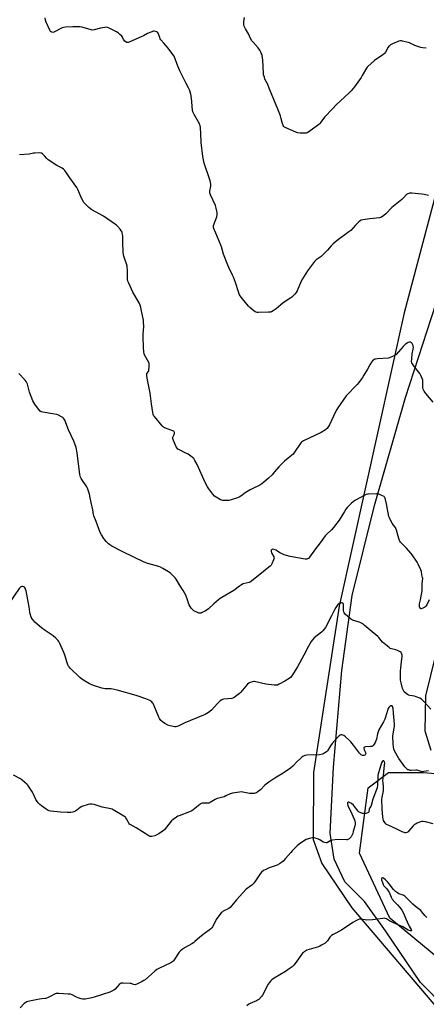
# Model space of a CAD drawing. Units: inches. Extents: x 1195769 to 1201769, y 537456 to 541457.
# Drawn here: x 1199455 to 1199769, y 539688 to 540447 of the extents above; entities that cross this region are included whole.
import ezdxf

# ---------------------------------------------------------------- set-up
doc = ezdxf.new("R2010")
doc.units = ezdxf.units.IN
doc.header["$MEASUREMENT"] = 0
for name, color, linetype in [('HYDRO-Single Line Stream', 4, 'Continuous'), ('NTRL-Farm Land', 3, 'Continuous'), ('NTRL-Trees', 3, 'Continuous'), ('Undefined', 1, 'Continuous')]:
    doc.layers.add(name, color=color, linetype=linetype)

msp = doc.modelspace()

# ---------------------------------------------------------------- linework, layer by layer
at = {"layer": 'HYDRO-Single Line Stream'}
msp.add_lwpolyline([(1199921.27, 539601.98), (1199897.99, 539610.43), (1199874.28, 539617.62), (1199848.92, 539628.37), (1199828.37, 539641.59), (1199802.87, 539665.66), (1199764.11, 539705.01), (1199737.23, 539744.92), (1199720.89, 539767.49), (1199705.76, 539782.56), (1199697.72, 539800.09), (1199694.49, 539820.1), (1199697.23, 539871.11), (1199703.42, 539945.64), (1199711.41, 540003.5), (1199728.62, 540072.77), (1199752.56, 540156.17), (1199779.2, 540238.31), (1199791.31, 540287.61), (1199809.23, 540376.03)], dxfattribs=at)
at = {"layer": 'NTRL-Farm Land'}
for points in [[(1199807.98, 540434.37), (1199751.59, 540221.26), (1199701.56, 539995.27), (1199681.68, 539867.02), (1199681.43, 539815.27), (1199688.16, 539796.79), (1199711.26, 539762.58), (1199827.32, 539626.05)], [(1199772.42, 539883.82), (1199767.67, 539898.69), (1199768.21, 539925.96), (1199819.35, 540133.89)]]:
    msp.add_lwpolyline(points, dxfattribs=at)
at = {"layer": 'NTRL-Trees'}
msp.add_lwpolyline([(1199814.56, 539693.57), (1199740.53, 539754.64), (1199717.19, 539804.83), (1199723.72, 539855.25), (1199739.56, 539866.92), (1199766.23, 539866.92), (1199830.4, 539861.92)], dxfattribs=at)
at = {"layer": 'Undefined'}
for points, elevation in [([(1199768.63, 540425.43), (1199766.02, 540425.56), (1199764.31, 540425.96), (1199759.82, 540427.37), (1199758.75, 540427.82), (1199755.67, 540429.4), (1199754.6, 540429.81), (1199750.39, 540430.87), (1199749.55, 540431.02), (1199748.72, 540431.06), (1199747.4, 540430.67), (1199742.67, 540428.59), (1199741.11, 540427.81), (1199740.14, 540427.2), (1199739.72, 540426.83), (1199739.21, 540426.17), (1199737.22, 540422.36), (1199736.36, 540421.16), (1199735.23, 540420.26), (1199728.61, 540415.82), (1199723.57, 540411.3), (1199723.01, 540410.63), (1199722.52, 540409.89), (1199719.3, 540404.19), (1199718.35, 540402.67), (1199713.3, 540395.61), (1199710.67, 540392.37), (1199709.03, 540390.65), (1199699.27, 540381.66), (1199696.53, 540378.95), (1199690.28, 540372.18), (1199687.39, 540368.29), (1199686.53, 540367.25), (1199685.79, 540366.47), (1199684.87, 540365.72), (1199678.09, 540360.82), (1199676.76, 540360.18), (1199675.92, 540359.93), (1199675.34, 540359.85), (1199671.48, 540359.87), (1199669.74, 540360.09), (1199668.1, 540360.69), (1199659.97, 540364.13), (1199659.26, 540364.57), (1199658.87, 540364.95), (1199658.44, 540365.66), (1199658.09, 540366.45), (1199657.5, 540368.09), (1199656.88, 540370.93), (1199656.22, 540373.16), (1199654.32, 540378.4), (1199648.14, 540393.23), (1199646.15, 540397.8), (1199644.31, 540401.55), (1199643.81, 540402.9), (1199643.24, 540404.83), (1199643.05, 540405.97), (1199642.54, 540415.98), (1199642.36, 540417.97), (1199642.01, 540419.64), (1199641.1, 540422.38), (1199640.31, 540423.93), (1199639.17, 540425.62), (1199635.15, 540429.85), (1199634.24, 540430.99), (1199633.24, 540432.81), (1199631.56, 540436.32), (1199629.24, 540440.32), (1199628.39, 540442.39), (1199628.08, 540443.46), (1199627.97, 540444.59), (1199628.08, 540445.71), (1199628.63, 540449.04)], 370), ([(1199584.54, 540000), (1199583.25, 540003.55), (1199582.34, 540005.4), (1199581.29, 540007.21), (1199578.45, 540011.53), (1199575.75, 540016.05), (1199575.07, 540016.99), (1199574.29, 540017.86), (1199572.23, 540019.93), (1199571.12, 540020.88), (1199565.59, 540024.23), (1199563.78, 540025.21), (1199562.41, 540025.69), (1199553.98, 540028.16), (1199551.16, 540029.09), (1199534.84, 540036.96), (1199526.3, 540041.53), (1199524.78, 540042.42), (1199523.68, 540043.33), (1199521.84, 540045.16), (1199520.87, 540046.22), (1199520.11, 540047.25), (1199518.28, 540050.25), (1199517.36, 540052.08), (1199516.28, 540054.82), (1199514.31, 540060.53), (1199512.49, 540064.85), (1199512.25, 540065.8), (1199511.7, 540069.41), (1199510.45, 540075.13), (1199509.57, 540078.76), (1199509.06, 540081.42), (1199507.83, 540085.31), (1199507.49, 540086.11), (1199506.91, 540087.13), (1199502.67, 540093.52), (1199502.14, 540094.55), (1199501.76, 540095.61), (1199501.54, 540096.69), (1199499.46, 540113.33), (1199498.7, 540117.48), (1199497.87, 540120.42), (1199497.1, 540122.3), (1199492.91, 540131.17), (1199489.94, 540138.64), (1199489.56, 540139.44), (1199489.08, 540140.14), (1199488.45, 540140.66), (1199487.47, 540141.23), (1199485.16, 540142.42), (1199483.85, 540142.94), (1199480.47, 540143.43), (1199473.17, 540144.73), (1199471.78, 540145.12), (1199471.09, 540145.56), (1199469.93, 540146.79), (1199468.14, 540149.02), (1199466.92, 540150.98), (1199465.52, 540153.48), (1199462.81, 540160.2), (1199461.53, 540165.28), (1199461.19, 540166.37), (1199460.25, 540168.32), (1199459.37, 540169.46), (1199454.51, 540174.66)], 364), ([(1199764.13, 540000), (1199765.39, 540007.11), (1199765.41, 540012.6), (1199765.86, 540016.4), (1199765.79, 540017.36), (1199765.28, 540019.46), (1199764.84, 540021.84), (1199764.41, 540023.19), (1199762.43, 540027.45), (1199761.63, 540029.01), (1199757.73, 540034.65), (1199756.61, 540036.03), (1199753.27, 540039.84), (1199748.75, 540044.57), (1199748.21, 540045.25), (1199747.92, 540045.75), (1199747.36, 540047.35), (1199745.64, 540053.72), (1199745.19, 540055.06), (1199744.78, 540055.79), (1199743.41, 540057.6), (1199742.44, 540059.1), (1199740.75, 540061.93), (1199740.15, 540063.27), (1199739.87, 540064.4), (1199738.01, 540074.11), (1199737.19, 540077.51), (1199736.71, 540078.85), (1199736.43, 540079.27), (1199736.06, 540079.64), (1199734.85, 540080.34), (1199731.96, 540081.6), (1199731.15, 540081.82), (1199730.28, 540081.89), (1199724.07, 540081.54), (1199723.2, 540081.43), (1199722.36, 540081.22), (1199720.77, 540080.48), (1199714.01, 540076.87), (1199712.58, 540075.91), (1199710.82, 540074.45), (1199707.76, 540071.22), (1199706.6, 540069.88), (1199705.49, 540068.19), (1199701.51, 540061.5), (1199697.15, 540055.79), (1199695.61, 540053.96), (1199691.97, 540050.65), (1199690.79, 540049.42), (1199686.81, 540043.92), (1199683.12, 540039.36), (1199678.7, 540032.95), (1199678.13, 540032.29), (1199677.72, 540031.94), (1199677.03, 540031.57), (1199676.54, 540031.41), (1199676.01, 540031.34), (1199675.15, 540031.39), (1199663.6, 540033.56), (1199659.11, 540034.88), (1199657.46, 540035.47), (1199656.17, 540036.14), (1199652.62, 540038.25), (1199651.33, 540038.86), (1199650.33, 540039.1), (1199649.74, 540038.97), (1199649.4, 540038.72), (1199649.14, 540038.32), (1199648.98, 540037.73), (1199649.01, 540037.29), (1199649.4, 540036.24), (1199651.07, 540033.18), (1199651.23, 540032.66), (1199651.27, 540032.14), (1199650.92, 540030.8), (1199649.69, 540027.83), (1199649.12, 540026.83), (1199648.55, 540026.19), (1199644.53, 540022.81), (1199633.86, 540014.35), (1199633.12, 540013.93), (1199632.06, 540013.51), (1199627.59, 540012.28), (1199626.27, 540011.75), (1199624.63, 540010.62), (1199620.23, 540007.21), (1199611.17, 540001.97), (1199609.86, 540001.07), (1199608.53, 540000)], 364), ([(1199461.57, 540000), (1199460.28, 540006.93), (1199459.87, 540008.33), (1199459.52, 540009.11), (1199459.03, 540009.75), (1199458.39, 540010.1), (1199457.4, 540010.29), (1199456.9, 540010.26), (1199456.17, 540009.96), (1199455.53, 540009.48), (1199454.82, 540008.72), (1199450.92, 540003.27), (1199448.84, 540000)], 362), ([(1199772.08, 539915.82), (1199766.83, 539921.72), (1199765.01, 539923.38), (1199763.53, 539924.21), (1199760.87, 539925.32), (1199759.46, 539925.68), (1199755.99, 539926.34), (1199754.88, 539926.67), (1199754.12, 539927.09), (1199753.15, 539927.76), (1199751.6, 539929.08), (1199751.01, 539930.04), (1199750.41, 539931.7), (1199749.24, 539935.97), (1199748.86, 539938.06), (1199748.68, 539943.03), (1199748.72, 539945.02), (1199748.99, 539947.75), (1199749.81, 539954.46), (1199749.97, 539956.48), (1199749.93, 539957.33), (1199749.75, 539958.15), (1199749.48, 539958.91), (1199749.2, 539959.36), (1199748.36, 539960.04), (1199746.31, 539961.06), (1199745.22, 539961.43), (1199741.89, 539962.21), (1199740.88, 539962.66), (1199739.93, 539963.3), (1199734.93, 539967.37), (1199733.84, 539968.59), (1199731.97, 539971.07), (1199731.17, 539971.88), (1199725.46, 539976.55), (1199720.84, 539980.59), (1199719.7, 539981.49), (1199718.21, 539982.34), (1199716.89, 539982.92), (1199711.63, 539984.49), (1199710.87, 539984.88), (1199710.17, 539985.42), (1199706.21, 539989.06), (1199705.26, 539990.15), (1199704.96, 539990.92), (1199704.85, 539991.78), (1199704.82, 539993.57), (1199704.93, 539995.49), (1199704.81, 539996.49), (1199704.53, 539997.13), (1199704.24, 539997.45), (1199703.81, 539997.63), (1199703.3, 539997.69), (1199702.21, 539997.59), (1199701.7, 539997.42), (1199701.31, 539997.19), (1199700.53, 539996.35), (1199699.02, 539994.16), (1199697.95, 539992.41), (1199695.48, 539987.83), (1199690.89, 539978.86), (1199689.93, 539977.39), (1199688.8, 539976.06), (1199687.97, 539975.26), (1199682.27, 539970.72), (1199680.9, 539969.25), (1199679.83, 539967.9), (1199677.76, 539964.3), (1199674.31, 539957.45), (1199669.46, 539948.44), (1199665.06, 539941.59), (1199663.88, 539940.11), (1199663.03, 539939.38), (1199659.68, 539937.41), (1199655.26, 539934.96), (1199653.98, 539934.36), (1199653.17, 539934.17), (1199651.45, 539934.25), (1199645.04, 539935.08), (1199637.36, 539936.78), (1199636.22, 539936.98), (1199635.66, 539936.99), (1199634.81, 539936.86), (1199632.86, 539936.23), (1199631.83, 539935.72), (1199630.93, 539934.96), (1199625.58, 539929), (1199624.55, 539927.95), (1199620.57, 539924.83), (1199619.61, 539924.29), (1199618.79, 539924.07), (1199612.67, 539923.55), (1199611.62, 539923.32), (1199610.94, 539923.02), (1199609.83, 539922.15), (1199607.56, 539919.91), (1199603.06, 539915.09), (1199600.7, 539913.32), (1199598.24, 539911.69), (1199596.91, 539911.07), (1199582.64, 539905.17), (1199577.44, 539902.72), (1199576.4, 539902.31), (1199575.62, 539902.14), (1199574.75, 539902.16), (1199571.23, 539902.83), (1199569.54, 539903.35), (1199567.23, 539904.64), (1199565.27, 539905.93), (1199564.11, 539907.14), (1199563.11, 539908.5), (1199562.56, 539909.49), (1199560.71, 539914.06), (1199558.13, 539920.03), (1199557.66, 539920.74), (1199557.12, 539921.33), (1199556.3, 539922.04), (1199555.61, 539922.48), (1199553.31, 539923.41), (1199544.94, 539926.25), (1199530.41, 539930.3), (1199525.71, 539931.41), (1199524.59, 539931.49), (1199521.09, 539931.49), (1199519.94, 539931.62), (1199518.53, 539932.01), (1199512.1, 539934.09), (1199510.45, 539934.68), (1199509.16, 539935.34), (1199503.19, 539938.98), (1199501.55, 539940.18), (1199494.25, 539947.44), (1199493.46, 539948.3), (1199492.96, 539949), (1199492.45, 539950.05), (1199491.66, 539952.21), (1199490.51, 539955.74), (1199489.79, 539958.29), (1199489.31, 539959.58), (1199486.22, 539966.41), (1199485.41, 539967.96), (1199484.76, 539968.9), (1199483.14, 539970.51), (1199480.99, 539972.4), (1199474.85, 539976.3), (1199472.13, 539978.45), (1199467.02, 539982.83), (1199466.07, 539983.88), (1199464.89, 539985.44), (1199464.24, 539986.73), (1199463.42, 539989.29), (1199463.22, 539990.45), (1199462.69, 539994.79), (1199461.57, 540000)], 362), ([(1199608.53, 540000), (1199605.01, 539997.01), (1199600.72, 539993.13), (1199599.68, 539992.28), (1199598.46, 539991.54), (1199595.92, 539990.2), (1199595.16, 539989.87), (1199594.39, 539989.7), (1199593.31, 539989.91), (1199591.67, 539990.59), (1199589.52, 539991.59), (1199588.58, 539992.25), (1199587.5, 539993.65), (1199585.89, 539996.17), (1199585.32, 539997.52), (1199584.54, 540000)], 364), ([(1199770.81, 540000), (1199768.97, 539996.1), (1199768.53, 539995.34), (1199768.17, 539994.89), (1199767.51, 539994.36), (1199766.51, 539993.77), (1199765.49, 539993.29), (1199764.78, 539993.12), (1199764.37, 539993.24), (1199763.87, 539993.78), (1199763.51, 539994.53), (1199763.33, 539995.33), (1199763.32, 539996.17), (1199763.41, 539997), (1199764.13, 540000)], 364), ([(1199770.21, 539868.36), (1199766.62, 539867.7), (1199765.47, 539867.58), (1199764.66, 539867.69), (1199762.29, 539868.49), (1199761.48, 539868.67), (1199760.59, 539868.7), (1199757.02, 539868.5), (1199756.16, 539868.62), (1199755.04, 539868.91), (1199754.52, 539869.13), (1199753.84, 539869.58), (1199752.81, 539870.49), (1199752.05, 539871.3), (1199747.51, 539877.83), (1199744.09, 539883.55), (1199743.62, 539884.88), (1199743.27, 539886.81), (1199743.08, 539888.79), (1199742.94, 539895.12), (1199743.09, 539896.58), (1199743.98, 539901.41), (1199744.06, 539902.45), (1199744.04, 539904.11), (1199743.31, 539912.66), (1199743.1, 539916.39), (1199742.95, 539917.11), (1199742.69, 539917.8), (1199742.31, 539918.32), (1199741.96, 539918.45), (1199741.3, 539918.33), (1199740.4, 539917.81), (1199739.78, 539917.13), (1199739.26, 539916.2), (1199738.76, 539914.86), (1199737.1, 539909.48), (1199736.55, 539908.03), (1199735.52, 539905.94), (1199732.14, 539899.84), (1199731.46, 539898.36), (1199731.01, 539896.87), (1199730.12, 539892.54), (1199729.21, 539890.03), (1199728.5, 539888.72), (1199727.61, 539887.66), (1199727.19, 539887.33), (1199726.72, 539887.11), (1199725.67, 539886.94), (1199721.66, 539886.71), (1199720.93, 539886.54), (1199720.61, 539886.3), (1199720.51, 539885.7), (1199720.75, 539884.66), (1199721.07, 539883.85), (1199721.85, 539882.41), (1199722, 539881.93), (1199722.01, 539881.48), (1199721.89, 539881.06), (1199721.62, 539880.68), (1199721.19, 539880.37), (1199720.4, 539880.09), (1199719.84, 539880.05), (1199719.01, 539880.19), (1199718.34, 539880.58), (1199717.26, 539881.77), (1199712.58, 539888.13), (1199710.43, 539890.59), (1199708.99, 539892.08), (1199706.35, 539894.48), (1199705.17, 539895.35), (1199704.41, 539895.67), (1199703.62, 539895.87), (1199702.85, 539895.92), (1199702.36, 539895.8), (1199701.46, 539895.17), (1199700.19, 539893.95), (1199696.1, 539889.33), (1199694.68, 539887.48), (1199692.39, 539883.74), (1199691.6, 539882.89), (1199690.43, 539881.99), (1199688.93, 539881.19), (1199687.61, 539880.77), (1199686.26, 539880.65), (1199676.51, 539880.3), (1199675.1, 539879.94), (1199673.49, 539879.18), (1199672.76, 539878.67), (1199671.64, 539877.69), (1199669.23, 539875.44), (1199665.69, 539871.91), (1199663.88, 539870.39), (1199659.92, 539867.39), (1199658.36, 539866.31), (1199651.99, 539862.7), (1199647.15, 539859.56), (1199644.2, 539857.07), (1199640.79, 539853.52), (1199639.14, 539852.25), (1199637.66, 539851.29), (1199636.86, 539850.99), (1199636.01, 539850.87), (1199632.47, 539850.85), (1199631.01, 539851.04), (1199627.25, 539851.9), (1199626.09, 539852), (1199624.61, 539851.85), (1199619.29, 539850.99), (1199618.42, 539850.8), (1199617.59, 539850.51), (1199614.12, 539848.84), (1199612.74, 539848.28), (1199608.64, 539847.18), (1199607.57, 539846.81), (1199606.02, 539846.04), (1199602, 539843.86), (1199601.03, 539843.43), (1199599.95, 539843.25), (1199596.27, 539843.26), (1199595.22, 539843.07), (1199594.72, 539842.83), (1199594.01, 539842.35), (1199589.01, 539838.23), (1199587.82, 539837.37), (1199586.24, 539836.67), (1199578.11, 539833.66), (1199577.08, 539833.16), (1199576.09, 539832.53), (1199573.45, 539830.67), (1199572.28, 539829.59), (1199571.35, 539828.5), (1199567.45, 539823.45), (1199566.9, 539822.86), (1199566.06, 539822.15), (1199562.51, 539819.72), (1199561.05, 539818.82), (1199559.46, 539818.21), (1199556.99, 539817.57), (1199556.45, 539817.53), (1199555.93, 539817.6), (1199554.92, 539818.06), (1199544.97, 539824.27), (1199540.34, 539826.81), (1199539.9, 539827.17), (1199539.37, 539827.83), (1199538.79, 539828.83), (1199537.61, 539831.34), (1199537.16, 539832), (1199536.75, 539832.39), (1199535.56, 539833.21), (1199527.29, 539838.27), (1199526.51, 539838.65), (1199525.4, 539838.99), (1199518.86, 539840.34), (1199512.56, 539842.4), (1199510.82, 539842.66), (1199509.36, 539842.61), (1199507.92, 539842.24), (1199503.08, 539840.69), (1199501.79, 539840.02), (1199499.3, 539838.03), (1199497.72, 539836.9), (1199497, 539836.51), (1199496.21, 539836.29), (1199494.79, 539836.19), (1199491.89, 539836.17), (1199486.61, 539836.37), (1199479.03, 539837.12), (1199477.9, 539837.34), (1199477.11, 539837.66), (1199475.63, 539838.6), (1199472.01, 539841.16), (1199470.73, 539842.3), (1199469.57, 539843.54), (1199468.72, 539844.72), (1199467.81, 539846.21), (1199465.77, 539850.64), (1199465.06, 539851.91), (1199462.11, 539856.4), (1199461.56, 539857.1), (1199460.75, 539857.94), (1199457.23, 539861.09), (1199455.79, 539862.11), (1199450.54, 539864.92)], 360), ([(1199773.93, 539827.38), (1199768.07, 539828.92), (1199766.33, 539829.22), (1199765.2, 539829.19), (1199764.11, 539828.86), (1199761.67, 539827.84), (1199760.34, 539827.23), (1199759.6, 539826.79), (1199758.55, 539825.77), (1199755.25, 539821.89), (1199754.6, 539821.29), (1199753.62, 539820.67), (1199752.85, 539820.42), (1199752.31, 539820.44), (1199751.48, 539820.66), (1199750.1, 539821.21), (1199745.43, 539823.52), (1199739.31, 539826.3), (1199738.02, 539826.96), (1199737.37, 539827.49), (1199736.67, 539828.4), (1199735.77, 539829.91), (1199735.32, 539830.98), (1199735.05, 539832.67), (1199734.62, 539838.7), (1199734.4, 539846.3), (1199734.59, 539848), (1199735.57, 539852.84), (1199735.77, 539854.27), (1199735.7, 539856.03), (1199735.28, 539858.98), (1199735.25, 539860.64), (1199735.67, 539864.75), (1199735.81, 539867.57), (1199736.46, 539872.79), (1199736.56, 539874.25), (1199736.46, 539875.07), (1199736.27, 539875.54), (1199735.84, 539875.95), (1199735.33, 539876.07), (1199735.03, 539875.92), (1199734.76, 539875.64), (1199734.18, 539874.44), (1199732.78, 539869.91), (1199731.65, 539865.96), (1199731.38, 539864.51), (1199731.22, 539863.1), (1199731.04, 539857.14), (1199730.66, 539855.22), (1199727.52, 539846.27), (1199726.24, 539841.47), (1199725.89, 539840.73), (1199724.82, 539839.33), (1199724.52, 539838.69), (1199724.4, 539836.95), (1199724.25, 539836.5), (1199724.01, 539836.11), (1199723.6, 539835.8), (1199722.84, 539835.49), (1199722, 539835.28), (1199721.14, 539835.19), (1199720.29, 539835.26), (1199719.46, 539835.42), (1199717.6, 539836.05), (1199716.91, 539836.46), (1199716.09, 539837.15), (1199713.41, 539840.69), (1199712.4, 539841.71), (1199710.88, 539843.02), (1199709.94, 539843.69), (1199708.97, 539844.1), (1199708.35, 539844.05), (1199707.97, 539843.6), (1199707.84, 539843.17), (1199707.79, 539842.69), (1199708.04, 539841.62), (1199708.64, 539840.3), (1199710.33, 539837.3), (1199713.09, 539831.07), (1199713.52, 539829.69), (1199713.72, 539827.93), (1199713.72, 539827.06), (1199713.52, 539825.92), (1199712.35, 539821.4), (1199711.92, 539820.03), (1199711.27, 539818.51), (1199710.61, 539817.29), (1199710.07, 539816.63), (1199709.21, 539815.86), (1199708.27, 539815.25), (1199707.75, 539815.07), (1199707.19, 539815), (1199700.21, 539815.21), (1199696.39, 539814.84), (1199695.02, 539814.46), (1199692.36, 539812.96), (1199691.87, 539812.81), (1199691.34, 539812.78), (1199690.27, 539812.92), (1199689.25, 539813.31), (1199686.65, 539815.15), (1199685.64, 539815.66), (1199682.33, 539816.54), (1199681.5, 539816.67), (1199680.67, 539816.68), (1199678.7, 539816.18), (1199675.94, 539815.18), (1199674.66, 539814.44), (1199670.68, 539811.79), (1199669.06, 539810.47), (1199665.31, 539806.6), (1199664.12, 539805.28), (1199660.24, 539800.57), (1199658.22, 539798.48), (1199657.13, 539797.53), (1199655.38, 539796.44), (1199653.81, 539795.64), (1199647.55, 539793.37), (1199644.34, 539792.04), (1199643.12, 539791.3), (1199641.57, 539790.04), (1199640.64, 539788.94), (1199637, 539783.32), (1199635.82, 539781.7), (1199634.17, 539780.18), (1199629.92, 539776.91), (1199627.2, 539774.28), (1199622.23, 539768.76), (1199618.39, 539764.04), (1199617.44, 539762.99), (1199616.4, 539762.12), (1199612.17, 539759.96), (1199611.24, 539759.36), (1199610.62, 539758.78), (1199609.53, 539757.41), (1199606.78, 539753.61), (1199606.05, 539752.31), (1199603.92, 539748.03), (1199603.28, 539747.11), (1199602.54, 539746.31), (1199601.38, 539745.42), (1199597.68, 539742.94), (1199596.29, 539741.88), (1199594.04, 539740.02), (1199590.32, 539736.55), (1199589.18, 539735.59), (1199587.91, 539734.8), (1199582.92, 539732.05), (1199580.51, 539730.47), (1199579.13, 539729.46), (1199578.22, 539728.42), (1199574.44, 539722.56), (1199573.91, 539721.87), (1199573.32, 539721.28), (1199571.68, 539720.3), (1199562.41, 539715.83), (1199560.88, 539714.98), (1199559.48, 539713.88), (1199551.92, 539707.22), (1199550.98, 539706.54), (1199549.7, 539705.84), (1199545.49, 539703.75), (1199544.69, 539703.44), (1199544.15, 539703.32), (1199543.07, 539703.44), (1199541.17, 539704.23), (1199540.33, 539704.4), (1199534.98, 539704.62), (1199533.82, 539704.59), (1199533.28, 539704.5), (1199532.58, 539704.13), (1199531.98, 539703.56), (1199528.85, 539699.88), (1199527.75, 539699.08), (1199526.33, 539698.27), (1199524.65, 539697.65), (1199512.69, 539693.81), (1199510.96, 539693.36), (1199505.75, 539692.23), (1199504.88, 539692.13), (1199504.02, 539692.19), (1199502.61, 539692.54), (1199500.36, 539693.22), (1199499, 539693.77), (1199495.61, 539695.56), (1199494.53, 539695.94), (1199492.51, 539696.15), (1199485.48, 539696.56), (1199484.04, 539696.58), (1199483.48, 539696.49), (1199482.69, 539696.21), (1199478.89, 539694.16), (1199476.83, 539693.25), (1199475.52, 539692.78), (1199474.7, 539692.63), (1199472.45, 539692.45), (1199470.43, 539692.11), (1199461.49, 539690.37), (1199460.66, 539690.14), (1199459.9, 539689.76), (1199458.8, 539688.8), (1199455.71, 539685.55)], 358), ([(1199769.11, 539755.04), (1199767.46, 539756.66), (1199765.28, 539759.65), (1199764.5, 539760.52), (1199760.25, 539763.74), (1199758.22, 539765.39), (1199754.76, 539769.02), (1199751.96, 539771.6), (1199751.26, 539772.08), (1199750.77, 539772.31), (1199747.52, 539773.36), (1199746.31, 539774.08), (1199744.94, 539775.09), (1199743.28, 539776.82), (1199740.07, 539781.02), (1199738.6, 539782.66), (1199737.12, 539784.09), (1199735.6, 539785.39), (1199734.99, 539785.77), (1199734.63, 539785.82), (1199734.48, 539785.76), (1199734.26, 539785.48), (1199734.13, 539785.08), (1199734.17, 539784.3), (1199734.79, 539782.03), (1199735.33, 539780.67), (1199736, 539779.69), (1199738.33, 539777.18), (1199739.3, 539775.84), (1199739.94, 539774.66), (1199741.56, 539770.86), (1199742.42, 539769.38), (1199744.46, 539766.91), (1199746.51, 539764.81), (1199748.27, 539762.82), (1199749.2, 539761.69), (1199749.83, 539760.77), (1199750.7, 539759.08), (1199752.77, 539754.11), (1199753.81, 539751.8), (1199755.42, 539748.57), (1199756.99, 539745.81), (1199757.16, 539745.19), (1199757.08, 539744.93), (1199756.78, 539744.85), (1199756.33, 539744.92), (1199754.75, 539745.49), (1199750.62, 539747.9), (1199745.13, 539750.22), (1199743.3, 539751.07), (1199740.24, 539752.62), (1199737.83, 539754.2), (1199736.97, 539754.49), (1199736.11, 539754.54), (1199735.23, 539754.46), (1199727.2, 539753.44), (1199722.81, 539753.18), (1199721.42, 539753.27), (1199718.02, 539753.92), (1199717.46, 539753.95), (1199716.92, 539753.88), (1199715.31, 539753.21), (1199711.91, 539751.38), (1199703.37, 539745.31), (1199696.87, 539741.94), (1199695.63, 539741.23), (1199694.97, 539740.71), (1199694.4, 539740.07), (1199692.47, 539737.23), (1199691.75, 539736.36), (1199690.6, 539735.47), (1199687.87, 539733.75), (1199686.59, 539733.05), (1199685.51, 539732.64), (1199676.54, 539729.95), (1199675.75, 539729.58), (1199674.79, 539728.95), (1199673.89, 539728.23), (1199673.29, 539727.59), (1199667.52, 539719.61), (1199666.42, 539718.36), (1199665.23, 539717.21), (1199663.81, 539716.14), (1199660.13, 539713.62), (1199651.45, 539708.39), (1199649.59, 539707.09), (1199648.56, 539706.15), (1199647.47, 539704.9), (1199646.69, 539703.69), (1199642.42, 539695.28), (1199641.54, 539694.14), (1199639.56, 539692.05), (1199638.67, 539691.35), (1199637.7, 539690.83), (1199632.98, 539688.83), (1199631.96, 539688.33), (1199630.27, 539687.18)], 356)]:
    msp.add_lwpolyline(points, dxfattribs=dict(at, elevation=elevation))
for points in [[(1199770.39, 540311.73, 368), (1199766.97, 540312.49, 368), (1199765.28, 540312.76, 368), (1199757.38, 540313.5, 368), (1199756.49, 540313.54, 368), (1199755.65, 540313.46, 368), (1199754.4, 540313.06, 368), (1199753.49, 540312.52, 368), (1199751.33, 540310.17, 368), (1199749.83, 540308.72, 368), (1199743.35, 540303.64, 368), (1199742.08, 540302.43, 368), (1199737.43, 540297.59, 368), (1199735.83, 540296.27, 368), (1199734.14, 540295.08, 368), (1199733.35, 540294.73, 368), (1199732.5, 540294.55, 368), (1199725.16, 540293.7, 368), (1199719.64, 540292.94, 368), (1199718.52, 540292.7, 368), (1199717.75, 540292.36, 368), (1199716.64, 540291.45, 368), (1199714.12, 540288.94, 368), (1199710.35, 540284.75, 368), (1199708.95, 540283.64, 368), (1199700.04, 540277.14, 368), (1199696.9, 540274.55, 368), (1199695.22, 540272.97, 368), (1199692.56, 540269.63, 368), (1199688.64, 540265.7, 368), (1199687.57, 540264.79, 368), (1199683.82, 540262.09, 368), (1199682.52, 540260.89, 368), (1199677.12, 540253.79, 368), (1199673.19, 540247.6, 368), (1199672.25, 540245.79, 368), (1199668.99, 540238.27, 368), (1199668.32, 540236.97, 368), (1199667.19, 540235.61, 368), (1199665.12, 540233.49, 368), (1199664.19, 540232.78, 368), (1199659.98, 540230.09, 368), (1199658.13, 540228.75, 368), (1199656.55, 540227.53, 368), (1199652.85, 540224.31, 368), (1199650.59, 540222.84, 368), (1199649.29, 540222.16, 368), (1199648.45, 540221.94, 368), (1199646.98, 540221.84, 368), (1199639.2, 540221.65, 368), (1199638.32, 540221.67, 368), (1199637.49, 540221.82, 368), (1199636.73, 540222.21, 368), (1199635.79, 540222.9, 368), (1199632.57, 540225.53, 368), (1199631.48, 540226.53, 368), (1199626.95, 540232.04, 368), (1199625.24, 540234.47, 368), (1199624.5, 540235.7, 368), (1199623.81, 540237.44, 368), (1199621.49, 540244.82, 368), (1199620.03, 540248.71, 368), (1199619.36, 540250.33, 368), (1199616.45, 540256.16, 368), (1199615.62, 540258.03, 368), (1199612.31, 540266.46, 368), (1199610.85, 540272.12, 368), (1199610.41, 540273.51, 368), (1199606.54, 540282.82, 368), (1199604.75, 540286.73, 368), (1199604.58, 540287.83, 368), (1199604.69, 540288.68, 368), (1199607.08, 540295.21, 368), (1199607.51, 540297.17, 368), (1199607.53, 540298.6, 368), (1199606.81, 540302.05, 368), (1199606.26, 540304.03, 368), (1199602.36, 540312.3, 368), (1199602.02, 540313.1, 368), (1199601.78, 540313.92, 368), (1199601.75, 540314.49, 368), (1199601.83, 540315.33, 368), (1199602.53, 540319, 368), (1199602.46, 540320.45, 368), (1199601.97, 540323.08, 368), (1199601.63, 540324.53, 368), (1199597.51, 540336.7, 368), (1199596.32, 540341.77, 368), (1199595.14, 540352.71, 368), (1199594.96, 540359.47, 368), (1199594.6, 540364.05, 368), (1199594.25, 540365.73, 368), (1199593.88, 540366.81, 368), (1199593.5, 540367.6, 368), (1199589.69, 540374.28, 368), (1199589.18, 540375.26, 368), (1199588.81, 540376.22, 368), (1199588.49, 540377.66, 368), (1199588.13, 540380.31, 368), (1199587.95, 540384.15, 368), (1199587.55, 540388.62, 368), (1199587.2, 540390.01, 368), (1199586.07, 540393.24, 368), (1199585.4, 540394.8, 368), (1199583.66, 540398.01, 368), (1199578.78, 540407.84, 368), (1199577.25, 540411.47, 368), (1199574.25, 540419.07, 368), (1199573.36, 540420.55, 368), (1199569.7, 540425.43, 368), (1199566.28, 540429.18, 368), (1199564.03, 540431.86, 368), (1199563.61, 540432.57, 368), (1199563.15, 540433.57, 368), (1199561.89, 540436.87, 368), (1199561.43, 540437.56, 368), (1199561.03, 540437.87, 368), (1199560.06, 540438.29, 368), (1199559.02, 540438.46, 368), (1199558.19, 540438.33, 368), (1199557.07, 540437.98, 368), (1199553.79, 540436.7, 368), (1199550.78, 540434.9, 368), (1199549.48, 540434.26, 368), (1199539.57, 540430.1, 368), (1199538.75, 540429.8, 368), (1199537.97, 540429.66, 368), (1199537.73, 540429.69, 368), (1199537.28, 540429.88, 368), (1199536.26, 540430.82, 368), (1199535.35, 540431.97, 368), (1199534.38, 540433.8, 368), (1199533.9, 540434.51, 368), (1199532.53, 540435.97, 368), (1199531.27, 540437.12, 368), (1199529.77, 540438.01, 368), (1199524.16, 540440.67, 368), (1199522.82, 540441.26, 368), (1199522, 540441.48, 368), (1199520.56, 540441.41, 368), (1199517.62, 540440.88, 368), (1199512.61, 540439.57, 368), (1199511.23, 540439.35, 368), (1199510.39, 540439.44, 368), (1199509.55, 540439.63, 368), (1199503.13, 540441.5, 368), (1199501.72, 540441.77, 368), (1199496.19, 540441.91, 368), (1199490.51, 540441.56, 368), (1199489.04, 540441.35, 368), (1199488.07, 540441, 368), (1199481.68, 540437.73, 368), (1199480.89, 540437.54, 368), (1199480.17, 540437.64, 368), (1199479.5, 540437.93, 368), (1199479.1, 540438.22, 368), (1199478.46, 540439.14, 368), (1199475.65, 540445.34, 368), (1199475.08, 540446.99, 368), (1199474.87, 540448.74, 368)], [(1199773.87, 540152.51, 366), (1199768.23, 540159.25, 366), (1199767.53, 540160.19, 366), (1199767.09, 540160.94, 366), (1199766.33, 540162.5, 366), (1199766.02, 540163.59, 366), (1199765.95, 540164.72, 366), (1199765.97, 540168.17, 366), (1199765.83, 540169.29, 366), (1199765.39, 540170.66, 366), (1199764.42, 540173.09, 366), (1199763.57, 540174.6, 366), (1199758.75, 540180.84, 366), (1199757.95, 540182.01, 366), (1199757.58, 540182.76, 366), (1199757.31, 540183.87, 366), (1199757.36, 540185.59, 366), (1199757.85, 540189.65, 366), (1199758.58, 540193.19, 366), (1199758.72, 540194.79, 366), (1199758.58, 540195.81, 366), (1199758.32, 540196.56, 366), (1199757.73, 540197.55, 366), (1199757.2, 540198.19, 366), (1199756.58, 540198.61, 366), (1199756.09, 540198.67, 366), (1199755.57, 540198.61, 366), (1199754.75, 540198.38, 366), (1199753.94, 540198.05, 366), (1199752.54, 540197.14, 366), (1199751.48, 540196.26, 366), (1199750.68, 540195.46, 366), (1199745.3, 540189.23, 366), (1199744.42, 540188.5, 366), (1199743.16, 540187.83, 366), (1199740.76, 540186.81, 366), (1199739.37, 540186.44, 366), (1199731.05, 540185.89, 366), (1199729.59, 540185.7, 366), (1199729.06, 540185.53, 366), (1199728.32, 540185.14, 366), (1199727.22, 540184.31, 366), (1199726.34, 540183.23, 366), (1199725.11, 540181.34, 366), (1199723.23, 540177.89, 366), (1199720.56, 540173.29, 366), (1199719.49, 540171.52, 366), (1199718.65, 540170.32, 366), (1199716.53, 540167.52, 366), (1199715.41, 540166.17, 366), (1199706.98, 540157.35, 366), (1199700.39, 540148.08, 366), (1199699.62, 540146.82, 366), (1199698.68, 540145.05, 366), (1199693.94, 540134.86, 366), (1199693.07, 540133.31, 366), (1199692.13, 540132.07, 366), (1199691.55, 540131.52, 366), (1199690.86, 540131.03, 366), (1199687.52, 540129.18, 366), (1199673.96, 540122.59, 366), (1199673.19, 540122.18, 366), (1199672.48, 540121.69, 366), (1199671.9, 540121.06, 366), (1199671.39, 540120.36, 366), (1199667.11, 540113.82, 366), (1199666.08, 540112.48, 366), (1199662.29, 540109.24, 366), (1199659.38, 540106.97, 366), (1199658.3, 540105.98, 366), (1199654.98, 540102.65, 366), (1199651.77, 540098.72, 366), (1199649.72, 540096.55, 366), (1199646.99, 540093.81, 366), (1199643.26, 540090.52, 366), (1199641.91, 540089.51, 366), (1199640.27, 540088.49, 366), (1199634.47, 540085.7, 366), (1199632.93, 540084.89, 366), (1199629.07, 540082.46, 366), (1199625.63, 540080.03, 366), (1199624.33, 540079.29, 366), (1199623.25, 540078.81, 366), (1199618.17, 540077.07, 366), (1199616.46, 540076.67, 366), (1199614.73, 540076.6, 366), (1199611.83, 540076.67, 366), (1199610.99, 540076.8, 366), (1199609.93, 540077.23, 366), (1199606.62, 540079.12, 366), (1199605.46, 540079.98, 366), (1199604.12, 540081.54, 366), (1199601.05, 540085.51, 366), (1199600.04, 540087.25, 366), (1199598.3, 540090.56, 366), (1199592.08, 540104.46, 366), (1199590.33, 540107.5, 366), (1199589.37, 540108.95, 366), (1199588.77, 540109.58, 366), (1199588.09, 540110.14, 366), (1199584.99, 540112.39, 366), (1199583.43, 540113.23, 366), (1199577.79, 540115.85, 366), (1199577.08, 540116.32, 366), (1199576.52, 540116.94, 366), (1199575.98, 540117.95, 366), (1199573.79, 540122.81, 366), (1199573.2, 540124.43, 366), (1199573.15, 540124.96, 366), (1199573.25, 540125.49, 366), (1199574.25, 540127.58, 366), (1199574.54, 540128.37, 366), (1199574.57, 540129.12, 366), (1199574.32, 540129.68, 366), (1199573.99, 540129.99, 366), (1199573.26, 540130.38, 366), (1199567.66, 540132.35, 366), (1199566.86, 540132.7, 366), (1199566.14, 540133.16, 366), (1199565.12, 540134.21, 366), (1199559.16, 540141.27, 366), (1199558.46, 540142.21, 366), (1199558.08, 540142.98, 366), (1199557.76, 540144.41, 366), (1199556.79, 540151.19, 366), (1199555.76, 540159.38, 366), (1199553.52, 540170.99, 366), (1199553.17, 540173.22, 366), (1199553.17, 540173.98, 366), (1199553.36, 540174.66, 366), (1199554.5, 540176.18, 366), (1199554.73, 540176.64, 366), (1199554.88, 540177.16, 366), (1199555.17, 540180.03, 366), (1199555.15, 540181.74, 366), (1199555.03, 540182.24, 366), (1199554.75, 540182.92, 366), (1199551.51, 540188.98, 366), (1199551.24, 540189.78, 366), (1199551.04, 540191.18, 366), (1199550.79, 540194.62, 366), (1199550.51, 540202.77, 366), (1199550.54, 540204.77, 366), (1199550.9, 540210.82, 366), (1199550.77, 540214.04, 366), (1199550.59, 540215.79, 366), (1199549.3, 540221.51, 366), (1199548.57, 540225.39, 366), (1199548.02, 540227.34, 366), (1199547.23, 540228.91, 366), (1199542.56, 540237.13, 366), (1199539.27, 540244.18, 366), (1199538.63, 540245.84, 366), (1199538.44, 540247, 366), (1199538.28, 540249.07, 366), (1199538.29, 540253.8, 366), (1199538.02, 540257.2, 366), (1199537.64, 540258.97, 366), (1199536.27, 540262.71, 366), (1199535.58, 540264.9, 366), (1199535.24, 540266.28, 366), (1199535.08, 540268.06, 366), (1199534.77, 540275.53, 366), (1199534.78, 540280.68, 366), (1199534.58, 540281.77, 366), (1199534.22, 540283.12, 366), (1199533.95, 540283.91, 366), (1199533.57, 540284.65, 366), (1199532.67, 540285.8, 366), (1199530.7, 540288, 366), (1199529.86, 540288.83, 366), (1199529.17, 540289.38, 366), (1199519.89, 540295.77, 366), (1199511, 540300.63, 366), (1199509.75, 540301.39, 366), (1199508.46, 540302.49, 366), (1199505.65, 540305.42, 366), (1199504.52, 540306.71, 366), (1199503.82, 540307.87, 366), (1199503.02, 540309.63, 366), (1199500.2, 540316.41, 366), (1199499.38, 540317.97, 366), (1199494.02, 540325.49, 366), (1199491.94, 540328.56, 366), (1199489.97, 540331.09, 366), (1199488.97, 540332.12, 366), (1199488.04, 540332.73, 366), (1199484.02, 540334.86, 366), (1199477.22, 540339.38, 366), (1199476.13, 540340.3, 366), (1199474.4, 540342.4, 366), (1199473.6, 540343.22, 366), (1199472.75, 540343.94, 366), (1199472.04, 540344.34, 366), (1199471.5, 540344.48, 366), (1199470.64, 540344.55, 366), (1199467.07, 540344.47, 366), (1199465.92, 540344.31, 366), (1199462.57, 540343.6, 366), (1199455.16, 540343.2, 366)]]:
    msp.add_polyline3d(points, dxfattribs=at)

doc.saveas('drawing.dxf')
